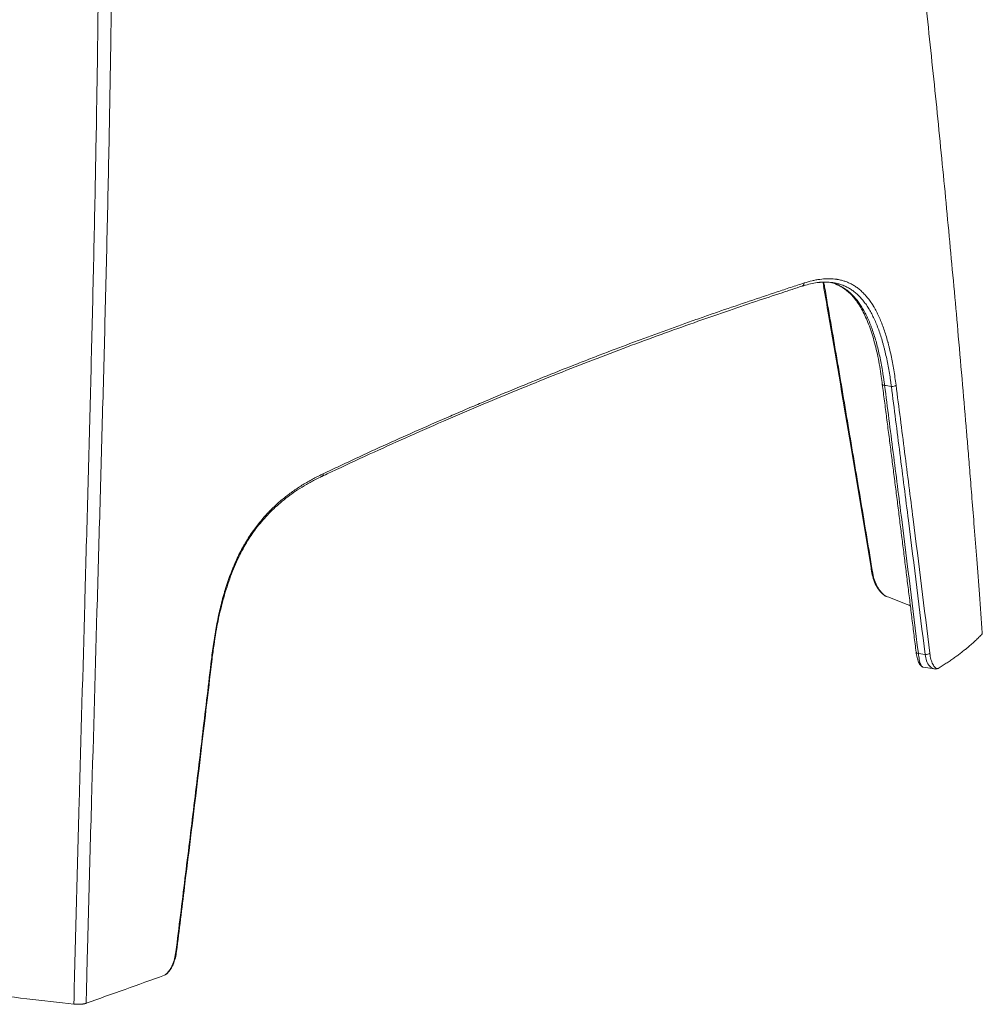
# Model space of a CAD drawing. Units: millimetres. Extents: x 149 to 2337, y 120 to 2208.
# Drawn here: x 1940 to 2337, y 120 to 527 of the extents above; entities that cross this region are included whole.
import ezdxf

# ---------------------------------------------------------------- set-up
doc = ezdxf.new("R2010")
doc.units = ezdxf.units.MM
doc.layers.add('1', color=7, linetype='Continuous', true_color=0xffffff)

msp = doc.modelspace()

# ---------------------------------------------------------------- linework, layer by layer
at = {"layer": '1', "linetype": 'Continuous', "lineweight": 13}
msp.add_line((2311, 264.73), (2313.78, 264.29), dxfattribs=at)
at = {"layer": '1', "linetype": 'Continuous', "lineweight": 18}
msp.add_line((2312.94, 259.04), (2317.65, 258.3), dxfattribs=at)
for points, degree, knots in [([(2337.41, 273.19), (2337.02, 278.51), (2336.27, 288.69), (2335.16, 303.26), (2334.13, 316.47), (2333.19, 328.31), (2332.35, 338.79), (2331.61, 347.9), (2330.6, 360.05), (2329.26, 375.87), (2327.05, 401.33), (2324.21, 432.5), (2321.28, 463.19), (2318.81, 487.95), (2316.88, 506.76), (2314.89, 525.64), (2313.12, 541.94), (2311.63, 555.35), (2310.47, 565.62), (2309.33, 575.52), (2308.15, 585.71), (2306.66, 598.27), (2304.86, 613.03), (2302.82, 629.44), (2300.76, 645.53), (2298.69, 661.21), (2296.6, 676.66), (2294.54, 691.45), (2292.49, 705.74), (2290.43, 719.72), (2288.55, 732.11), (2286.88, 742.85), (2285.48, 751.66), (2284.1, 760.17), (2282.85, 767.71), (2281.77, 774.16), (2280.84, 779.62), (2279.93, 784.83), (2278.97, 790.33), (2277.84, 796.61), (2276.63, 803.25), (2275.36, 810.12), (2274.08, 816.87), (2272.79, 823.52), (2271.58, 829.6), (2270.52, 834.9), (2269.59, 839.41), (2268.77, 843.35), (2267.97, 847.14), (2267.1, 851.24), (2266.09, 855.88), (2264.92, 861.13), (2263.61, 866.9), (2262.16, 873.15), (2260.63, 879.52), (2259.11, 885.7), (2257.7, 891.27), (2256.79, 894.75), (2256.36, 896.36)], 3, [0, 0, 0, 0, 0.025307, 0.048449, 0.069424, 0.088233, 0.104874, 0.11935, 0.131657, 0.16282, 0.194831, 0.253139, 0.31173, 0.341517, 0.371617, 0.401803, 0.431956, 0.449751, 0.466113, 0.481205, 0.497277, 0.515044, 0.541553, 0.568208, 0.594008, 0.61899, 0.64376, 0.668535, 0.690359, 0.712794, 0.736124, 0.750292, 0.764772, 0.778817, 0.791546, 0.801311, 0.810128, 0.818027, 0.826613, 0.836787, 0.848549, 0.858905, 0.870242, 0.881425, 0.891333, 0.899965, 0.907322, 0.913404, 0.919246, 0.925935, 0.93348, 0.942055, 0.951724, 0.961843, 0.972866, 0.983219, 0.992259, 1, 1, 1, 1]), ([(2064.47, 337.85), (2066.49, 338.8), (2073.72, 342.18), (2085.9, 347.83), (2101.3, 354.77), (2116.64, 361.51), (2132.03, 368.07), (2147.13, 374.33), (2161.91, 380.28), (2176.44, 385.97), (2190.73, 391.39), (2204.7, 396.53), (2218.23, 401.37), (2231.27, 405.91), (2243.39, 410.03), (2253.94, 413.51), (2260.22, 415.58), (2262.95, 416.48)], 3, [0, 0, 0, 0, 0.02841, 0.102028, 0.1734, 0.248782, 0.32347, 0.397424, 0.470627, 0.543065, 0.61576, 0.68763, 0.758018, 0.826932, 0.894409, 0.953737, 1, 1, 1, 1]), ([(2262.92, 416.43), (2263.39, 416.59), (2264.82, 417.03), (2267.13, 417.59), (2269.14, 417.97), (2270.21, 418.03), (2270.39, 418.03)], 3, [0, 0, 0, 0, 0.182809, 0.554609, 0.924515, 1, 1, 1, 1]), ([(2280.25, 416.64), (2279.93, 416.78), (2279.61, 416.9), (2278.81, 417.19), (2278.32, 417.34), (2277.34, 417.61), (2276.85, 417.72), (2275.86, 417.91), (2275.37, 417.98), (2273.87, 418.15), (2272.85, 418.19), (2271.1, 418.15), (2270.36, 418.11), (2269.62, 418.03)], 3, [0, 0, 0, 0, 0.094012, 0.094012, 0.235066, 0.235066, 0.37612, 0.37612, 0.517173, 0.517173, 0.799281, 0.799281, 1, 1, 1, 1]), ([(2271.58, 418.15), (2271.7, 417.56), (2271.82, 416.94), (2271.93, 416.32), (2271.93, 416.3)], 3, [0, 0, 0, 0, 0.963672, 1, 1, 1, 1]), ([(2271.86, 416.3), (2272.54, 412.41), (2276.15, 391.61), (2282.64, 353.15), (2288.57, 317.6), (2291.63, 299), (2291.79, 298.04)], 3, [0, 0, 0, 0, 0.09873, 0.528796, 0.975835, 1, 1, 1, 1]), ([(2274.18, 418.14), (2274.52, 418.07), (2274.86, 417.98), (2275.69, 417.75), (2276.17, 417.6), (2276.72, 417.4), (2276.78, 417.38), (2276.9, 417.33), (2277.08, 417.26), (2277.36, 417.15), (2277.58, 417.05), (2277.68, 417.01)], 3, [0, 0, 0, 0, 0.288005, 0.288005, 0.704498, 0.704498, 0.75656, 0.75656, 0.808621, 0.912745, 1, 1, 1, 1]), ([(2277.37, 417.09), (2277.43, 417.07), (2278.22, 416.78), (2279.64, 415.94), (2281.54, 414.59), (2283.2, 413.06), (2284.71, 411.35), (2286.15, 409.35), (2287.55, 407.03), (2288.9, 404.41), (2290.16, 401.5), (2291.35, 398.32), (2292.43, 394.89), (2293.42, 391.23), (2294.29, 387.37), (2295.04, 383.33), (2295.64, 379.48), (2295.98, 376.98), (2296.11, 375.89)], 3, [0, 0, 0, 0, 0.006716, 0.08615, 0.161751, 0.226111, 0.286218, 0.34968, 0.413859, 0.478894, 0.544775, 0.611395, 0.678571, 0.74607, 0.813608, 0.881044, 0.948533, 1, 1, 1, 1]), ([(2019.14, 262.36), (2019.38, 264.38), (2019.87, 268.08), (2020.67, 273.33), (2021.58, 278.21), (2022.65, 282.97), (2023.89, 287.7), (2025.26, 292.25), (2026.77, 296.58), (2028.39, 300.66), (2030.1, 304.47), (2031.9, 308), (2033.78, 311.25), (2035.75, 314.23), (2037.85, 317.1), (2040.14, 319.88), (2042.63, 322.6), (2045.3, 325.2), (2048.16, 327.68), (2051.25, 330.06), (2054.58, 332.35), (2058.23, 334.57), (2061.57, 336.42), (2063.71, 337.51), (2064.51, 337.9)], 3, [0, 0, 0, 0, 0.054504, 0.10039, 0.142784, 0.187763, 0.232038, 0.275487, 0.317951, 0.359346, 0.399659, 0.438937, 0.477284, 0.51487, 0.552799, 0.594578, 0.637997, 0.683509, 0.731537, 0.782557, 0.837134, 0.89601, 0.961122, 1, 1, 1, 1]), ([(2291.79, 298.04), (2291.97, 296.97), (2292.5, 294.92), (2293.86, 291.96), (2295.69, 289.59), (2297.01, 288.62), (2297.72, 288.28)], 3, [0, 0, 0, 0, 0.24393, 0.492131, 0.744441, 1, 1, 1, 1]), ([(2297.72, 288.28), (2299.09, 287.77), (2301.89, 286.71), (2305.19, 285.43), (2307.12, 284.66), (2307.68, 284.44)], 3, [0, 0, 0, 0, 0.406614, 0.827478, 1, 1, 1, 1]), ([(2310.07, 265.17), (2310.16, 264.42), (2310.42, 262.96), (2311.07, 260.97), (2312.02, 259.49), (2312.63, 259.1), (2312.94, 259.05)], 3, [0, 0, 0, 0, 0.231563, 0.476512, 0.734956, 1, 1, 1, 1]), ([(2004.43, 141.48), (2005.54, 150.39), (2009.12, 179.37), (2014.07, 219.65), (2017.79, 251.05), (2019.11, 262.37)], 3, [0, 0, 0, 0, 0.221209, 0.719325, 1, 1, 1, 1]), ([(2319.23, 258.49), (2318.96, 258.4), (2318.33, 258.21), (2317.31, 258.31), (2316.41, 258.74), (2315.33, 259.7), (2314.31, 261.36), (2313.95, 263.37), (2313.78, 264.29)], 3, [0, 0, 0, 0, 0.112124, 0.25273, 0.415272, 0.503441, 0.773329, 1, 1, 1, 1]), ([(1999.47, 131.72), (1999.83, 131.9), (2000.52, 132.38), (2001.49, 133.45), (2002.32, 134.72), (2003.2, 136.49), (2003.97, 138.78), (2004.32, 140.61), (2004.43, 141.48)], 3, [0, 0, 0, 0, 0.158198, 0.305678, 0.443845, 0.573208, 0.802769, 1, 1, 1, 1]), ([(1896.36, 128.51), (1905.09, 127.14), (1913.6, 125.86), (1936, 122.72), (1949.42, 121.08), (1962.01, 119.82)], 3, [0, 0, 0, 0, 0.368703, 0.368703, 1, 1, 1, 1]), ([(1967.1, 120.15), (1966.26, 119.85), (1964.88, 119.76), (1963.49, 119.67), (1962.01, 119.82)], 2, [0, 0, 0, 0.5, 0.5, 1, 1, 1])]:
    msp.add_open_spline(points, degree=degree, knots=knots, dxfattribs=at)
at = {"layer": '1', "linetype": 'Continuous', "lineweight": 13}
for points, knots in [([(1947.8, 783.19), (1948.19, 783.04), (1948.58, 782.88), (1949.35, 782.52), (1949.73, 782.33), (1950.28, 782.02), (1950.47, 781.91), (1950.83, 781.69), (1951.01, 781.58), (1951.55, 781.22), (1951.9, 780.97), (1952.42, 780.58), (1952.59, 780.45), (1952.85, 780.24), (1952.94, 780.17), (1953.06, 780.06), (1953.1, 780.03), (1953.19, 779.96), (1953.57, 779.63), (1953.93, 779.3), (1954.57, 778.69), (1954.88, 778.37), (1955.48, 777.73), (1955.77, 777.4), (1956.63, 776.38), (1957.17, 775.68), (1957.82, 774.76), (1957.94, 774.58), (1958.13, 774.3), (1958.2, 774.21), (1958.32, 774.02), (1958.63, 773.55), (1958.93, 773.08), (1959.63, 771.93), (1960.06, 771.15), (1960.9, 769.58), (1961.3, 768.78), (1962.43, 766.35), (1963.11, 764.7), (1963.82, 762.81), (1963.9, 762.6), (1964.05, 762.18), (1964.13, 761.97), (1964.35, 761.34), (1964.5, 760.91), (1964.93, 759.64), (1965.2, 758.79), (1966, 756.24), (1966.48, 754.53), (1967.15, 751.96), (1967.37, 751.11), (1967.79, 749.39), (1967.99, 748.53), (1968.97, 744.23), (1969.64, 740.77), (1970.53, 735.56), (1970.81, 733.83), (1971.21, 731.22), (1971.33, 730.35), (1971.58, 728.6), (1971.7, 727.73), (1972.29, 723.37), (1972.71, 719.88), (1973.13, 715.94), (1973.18, 715.5), (1973.27, 714.62), (1973.32, 714.19), (1973.45, 712.87), (1973.63, 711.12), (1973.79, 709.37), (1973.95, 707.62), (1974.03, 706.74), (1974.41, 702.37), (1974.69, 698.87), (1975.19, 691.87), (1975.41, 688.37), (1975.82, 681.38), (1976, 677.88), (1976.24, 672.64), (1976.32, 670.89), (1976.46, 667.39), (1976.53, 665.65), (1976.86, 656.91), (1977.07, 649.92), (1977.4, 635.95), (1977.53, 628.96), (1977.71, 614.99), (1977.78, 608.01), (1977.85, 594.05), (1977.86, 587.07), (1977.83, 573.11), (1977.8, 566.13), (1977.7, 552.17), (1977.63, 545.19), (1977.51, 534.72), (1977.47, 531.24), (1977.38, 524.26), (1977.23, 513.79), (1977.06, 503.33), (1976.7, 482.41), (1976.42, 468.46), (1975.81, 440.58), (1975.16, 412.7), (1974.43, 384.82), (1973.68, 356.95), (1973.3, 343.02), (1972.51, 315.15), (1972.11, 301.22), (1970.92, 259.43), (1970.12, 231.57), (1968.92, 189.79), (1968.52, 175.86), (1967.96, 154.97), (1967.78, 148.01), (1967.51, 137.56), (1967.38, 132.34), (1967.24, 126.25), (1967.17, 123.2), (1967.13, 121.68), (1967.11, 120.91), (1967.11, 120.53), (1967.1, 120.34), (1967.1, 120.25), (1967.1, 120.2), (1967.1, 120.18), (1967.1, 120.17), (1967.1, 120.16), (1967.1, 120.15)], [0, 0, 0, 0, 0.001953, 0.001953, 0.003906, 0.003906, 0.004883, 0.004883, 0.005859, 0.005859, 0.007813, 0.007813, 0.008789, 0.008789, 0.009277, 0.009277, 0.009521, 0.009521, 0.009766, 0.011719, 0.011719, 0.013672, 0.013672, 0.015625, 0.015625, 0.019531, 0.019531, 0.020508, 0.020508, 0.020996, 0.020996, 0.021484, 0.023438, 0.023438, 0.027344, 0.027344, 0.03125, 0.03125, 0.039063, 0.039063, 0.040039, 0.040039, 0.041016, 0.041016, 0.042969, 0.042969, 0.046875, 0.046875, 0.054688, 0.054688, 0.058594, 0.058594, 0.0625, 0.0625, 0.078125, 0.078125, 0.085938, 0.085938, 0.089844, 0.089844, 0.09375, 0.09375, 0.109375, 0.109375, 0.111328, 0.111328, 0.113281, 0.113281, 0.117188, 0.121094, 0.121094, 0.125, 0.125, 0.140625, 0.140625, 0.15625, 0.15625, 0.171875, 0.171875, 0.179688, 0.179688, 0.1875, 0.1875, 0.21875, 0.21875, 0.25, 0.25, 0.28125, 0.28125, 0.3125, 0.3125, 0.34375, 0.34375, 0.375, 0.375, 0.390625, 0.390625, 0.40625, 0.4375, 0.4375, 0.5, 0.5, 0.5625, 0.625, 0.625, 0.6875, 0.6875, 0.75, 0.75, 0.875, 0.875, 0.9375, 0.9375, 0.96875, 0.96875, 0.984375, 0.992188, 0.996094, 0.998047, 0.999023, 0.999512, 0.999756, 0.999878, 0.999939, 0.999969, 0.999969, 1, 1, 1, 1]), ([(1962.01, 119.82), (1962.17, 126.72), (1962.34, 133.62), (1962.68, 147.42), (1962.86, 154.32), (1963.42, 175.02), (1963.81, 188.82), (1964.97, 230.22), (1965.75, 257.83), (1966.9, 299.23), (1967.28, 313.03), (1968.04, 340.64), (1968.41, 354.44), (1969.12, 382.06), (1969.46, 395.86), (1970.11, 423.48), (1970.42, 437.29), (1970.85, 458.01), (1970.98, 464.91), (1971.24, 478.73), (1971.49, 492.54), (1971.69, 506.36), (1971.83, 516.73), (1971.88, 520.18), (1971.96, 527.09), (1972, 530.55), (1972.07, 537.46), (1972.1, 540.92), (1972.16, 547.83), (1972.19, 551.29), (1972.25, 561.65), (1972.28, 568.57), (1972.3, 582.4), (1972.28, 589.31), (1972.21, 603.14), (1972.15, 610.06), (1972.01, 620.44), (1971.95, 623.9), (1971.83, 630.81), (1971.76, 634.27), (1971.52, 644.65), (1971.32, 651.58), (1971.01, 660.23), (1970.94, 661.96), (1970.81, 665.42), (1970.73, 667.16), (1970.51, 672.35), (1970.34, 675.81), (1969.97, 682.74), (1969.76, 686.21), (1969.3, 693.14), (1969.05, 696.61), (1968.63, 701.81), (1968.48, 703.54), (1968.25, 706.14), (1968.17, 707.01), (1968, 708.75), (1967.84, 710.48), (1967.66, 712.22), (1967.52, 713.52), (1967.48, 713.95), (1967.39, 714.82), (1967.34, 715.26), (1967.1, 717.42), (1966.9, 719.16), (1966.47, 722.62), (1966.25, 724.35), (1965.89, 726.94), (1965.77, 727.8), (1965.52, 729.53), (1965.39, 730.39), (1964.72, 734.7), (1964.13, 738.14), (1963.09, 743.27), (1962.72, 744.98), (1962.13, 747.54), (1961.92, 748.39), (1961.5, 750.09), (1961.28, 750.93), (1960.59, 753.48), (1960.09, 755.17), (1959.41, 757.27), (1959.27, 757.69), (1958.99, 758.53), (1958.84, 758.95), (1958.66, 759.47), (1958.62, 759.57), (1958.54, 759.78), (1958.51, 759.89), (1958.39, 760.2), (1958.16, 760.83), (1957.92, 761.45), (1957.43, 762.69), (1957.09, 763.5), (1956.37, 765.12), (1955.99, 765.92), (1955.38, 767.1), (1955.18, 767.49), (1954.75, 768.26), (1954.54, 768.65), (1954.09, 769.41), (1953.85, 769.79), (1953.49, 770.35), (1953.37, 770.54), (1953.18, 770.82), (1953.12, 770.91), (1952.99, 771.09), (1952.68, 771.55), (1952.35, 771.99), (1951.8, 772.69), (1951.52, 773.03), (1950.94, 773.69), (1950.64, 774.01), (1950.02, 774.64), (1949.7, 774.93), (1949.29, 775.29), (1949.16, 775.4), (1949.04, 775.51), (1948.95, 775.58), (1948.91, 775.61), (1948.69, 775.78), (1948.52, 775.92), (1947.99, 776.3), (1947.63, 776.54), (1947.08, 776.87), (1946.89, 776.98), (1946.52, 777.18), (1946.33, 777.27), (1945.75, 777.54), (1945.35, 777.7), (1944.95, 777.84)], [0, 0, 0, 0, 0.03125, 0.03125, 0.0625, 0.0625, 0.125, 0.125, 0.25, 0.25, 0.3125, 0.3125, 0.375, 0.375, 0.4375, 0.4375, 0.5, 0.5, 0.53125, 0.53125, 0.5625, 0.59375, 0.59375, 0.609375, 0.609375, 0.625, 0.625, 0.640625, 0.640625, 0.65625, 0.65625, 0.6875, 0.6875, 0.71875, 0.71875, 0.75, 0.75, 0.765625, 0.765625, 0.78125, 0.78125, 0.8125, 0.8125, 0.820312, 0.820312, 0.828125, 0.828125, 0.84375, 0.84375, 0.859375, 0.859375, 0.875, 0.875, 0.882812, 0.882812, 0.886719, 0.886719, 0.890625, 0.894531, 0.894531, 0.896484, 0.896484, 0.898437, 0.898437, 0.90625, 0.90625, 0.914063, 0.914063, 0.917969, 0.917969, 0.921875, 0.921875, 0.9375, 0.9375, 0.945313, 0.945313, 0.949219, 0.949219, 0.953125, 0.953125, 0.960938, 0.960938, 0.962891, 0.962891, 0.964844, 0.964844, 0.965332, 0.965332, 0.96582, 0.96582, 0.966797, 0.96875, 0.96875, 0.972656, 0.972656, 0.976563, 0.976563, 0.978516, 0.978516, 0.980469, 0.980469, 0.982422, 0.982422, 0.983398, 0.983398, 0.983887, 0.983887, 0.984375, 0.986328, 0.986328, 0.988281, 0.988281, 0.990234, 0.990234, 0.992188, 0.992188, 0.992676, 0.99292, 0.99292, 0.993164, 0.993164, 0.994141, 0.994141, 0.996094, 0.996094, 0.99707, 0.99707, 0.998047, 0.998047, 1, 1, 1, 1]), ([(2263.81, 417.77), (2264.9, 418.12), (2265.98, 418.42), (2267.6, 418.8), (2268.13, 418.92), (2269.2, 419.12), (2269.73, 419.21), (2271.32, 419.43), (2272.37, 419.51), (2274.45, 419.56), (2275.49, 419.52), (2276.77, 419.37), (2277.03, 419.33), (2277.41, 419.27), (2277.54, 419.25), (2277.79, 419.21), (2278.43, 419.09), (2279.06, 418.95), (2280.06, 418.67), (2280.55, 418.51), (2281.54, 418.15), (2282.02, 417.95), (2282.75, 417.61), (2282.99, 417.49), (2283.35, 417.31), (2283.52, 417.21), (2283.7, 417.11), (2283.82, 417.05), (2283.88, 417.01), (2284.41, 416.71), (2285.35, 416.11), (2286.25, 415.42), (2287.15, 414.69), (2287.58, 414.29), (2288.45, 413.45), (2288.87, 413), (2289.71, 412.05), (2290.12, 411.55), (2290.92, 410.49), (2291.32, 409.94), (2291.9, 409.06), (2292.09, 408.76), (2292.33, 408.37), (2292.37, 408.29), (2292.47, 408.14), (2292.61, 407.9), (2292.75, 407.66), (2293.21, 406.86), (2293.57, 406.2), (2294.26, 404.82), (2294.6, 404.11), (2295.25, 402.64), (2295.88, 401.13), (2296.48, 399.52), (2297.05, 397.87), (2297.6, 396.18), (2298.12, 394.4), (2298.39, 393.37), (2298.43, 393.26), (2298.49, 393.03), (2298.52, 392.91), (2298.61, 392.57), (2298.79, 391.87), (2298.96, 391.17), (2299.31, 389.75), (2299.52, 388.8), (2300.15, 385.88), (2300.52, 383.89), (2301.2, 379.8), (2301.51, 377.71), (2301.78, 375.57)], [0, 0, 0, 0, 0.0625, 0.0625, 0.09375, 0.09375, 0.125, 0.125, 0.1875, 0.1875, 0.25, 0.25, 0.265625, 0.265625, 0.273438, 0.273438, 0.28125, 0.3125, 0.3125, 0.34375, 0.34375, 0.375, 0.375, 0.390625, 0.390625, 0.398438, 0.402344, 0.402344, 0.40625, 0.40625, 0.4375, 0.46875, 0.46875, 0.5, 0.5, 0.53125, 0.53125, 0.5625, 0.5625, 0.59375, 0.59375, 0.609375, 0.609375, 0.613281, 0.613281, 0.617188, 0.625, 0.625, 0.65625, 0.65625, 0.6875, 0.6875, 0.71875, 0.75, 0.75, 0.78125, 0.8125, 0.8125, 0.816406, 0.816406, 0.820313, 0.820313, 0.828125, 0.84375, 0.84375, 0.875, 0.875, 0.9375, 0.9375, 1, 1, 1, 1]), ([(2065.1, 338.98), (2067.31, 340.03), (2069.52, 341.07), (2073.93, 343.15), (2080.55, 346.23), (2091.52, 351.27), (2100.25, 355.17), (2108.94, 359.03), (2113.28, 360.92), (2119.76, 363.72), (2121.91, 364.65), (2126.22, 366.49), (2128.36, 367.4), (2134.79, 370.11), (2139.06, 371.89), (2151.81, 377.15), (2160.23, 380.54), (2170.65, 384.63), (2172.73, 385.45), (2175.84, 386.65), (2176.88, 387.05), (2178.95, 387.85), (2179.98, 388.25), (2185.14, 390.22), (2189.25, 391.77), (2195.37, 394.06), (2197.41, 394.81), (2201.47, 396.31), (2203.49, 397.05), (2209.55, 399.25), (2213.56, 400.69), (2219.53, 402.8), (2221.52, 403.5), (2225.48, 404.89), (2227.45, 405.57), (2233.35, 407.61), (2237.24, 408.93), (2244.97, 411.54), (2248.81, 412.82), (2254.49, 414.7), (2258.25, 415.94), (2261.97, 417.16), (2263.81, 417.77)], [0, 0, 0, 0, 0.03125, 0.03125, 0.0625, 0.125, 0.1875, 0.1875, 0.25, 0.25, 0.28125, 0.28125, 0.3125, 0.3125, 0.375, 0.375, 0.5, 0.5, 0.53125, 0.53125, 0.546875, 0.546875, 0.5625, 0.5625, 0.625, 0.625, 0.65625, 0.65625, 0.6875, 0.6875, 0.75, 0.75, 0.78125, 0.78125, 0.8125, 0.8125, 0.875, 0.875, 0.9375, 0.9375, 0.96875, 1, 1, 1, 1]), ([(2262.95, 416.47), (2263.11, 416.52), (2263.25, 416.6), (2263.65, 416.97), (2263.81, 417.36), (2263.81, 417.77)], [0, 0, 0, 0, 0.311665, 0.311665, 1, 1, 1, 1]), ([(2272.25, 416.18), (2273.1, 411.26), (2273.94, 406.34), (2275.63, 396.5), (2276.47, 391.58), (2278.98, 376.81), (2280.64, 366.96), (2283.13, 352.18), (2283.95, 347.25), (2285.6, 337.39), (2286.42, 332.46), (2288.06, 322.6), (2288.88, 317.67), (2290.51, 307.8), (2291.32, 302.87), (2292.14, 297.93)], [0, 0, 0, 0, 0.125, 0.125, 0.25, 0.25, 0.5, 0.5, 0.625, 0.625, 0.75, 0.75, 0.875, 0.875, 1, 1, 1, 1]), ([(2277.68, 417.01), (2277.82, 416.95), (2277.95, 416.89), (2278.56, 416.6), (2279.03, 416.36), (2279.95, 415.83), (2280.41, 415.54), (2281.31, 414.91), (2281.76, 414.58), (2282.63, 413.85), (2283.06, 413.47), (2283.92, 412.64), (2284.34, 412.2), (2284.86, 411.61), (2285.01, 411.43), (2285.16, 411.25), (2285.27, 411.13), (2285.32, 411.06), (2285.57, 410.75), (2285.77, 410.5), (2286.37, 409.72), (2287.14, 408.62), (2287.88, 407.43), (2288.6, 406.19), (2288.95, 405.54), (2289.63, 404.19), (2290.29, 402.8), (2290.92, 401.3), (2291.37, 400.14), (2291.52, 399.75), (2291.75, 399.15), (2291.82, 398.95), (2291.96, 398.54), (2292.04, 398.34), (2292.39, 397.31), (2292.67, 396.48), (2293.19, 394.77), (2293.44, 393.9), (2293.93, 392.12), (2294.16, 391.22), (2294.6, 389.38), (2294.82, 388.45), (2295.43, 385.61), (2295.8, 383.65), (2296.22, 381.14), (2296.34, 380.39), (2296.46, 379.62), (2296.54, 379.11), (2296.58, 378.85), (2296.69, 378.08), (2296.8, 377.3), (2296.93, 376.39), (2296.99, 375.94), (2297.02, 375.71), (2297.03, 375.59), (2297.04, 375.54), (2297.05, 375.51), (2297.05, 375.49), (2297.05, 375.49), (2297.05, 375.48), (2297.05, 375.48), (2297.05, 375.48)], [0, 0, 0, 0, 0.014317, 0.014317, 0.063601, 0.063601, 0.112885, 0.112885, 0.162169, 0.162169, 0.211454, 0.211454, 0.260738, 0.260738, 0.273059, 0.279219, 0.279219, 0.28538, 0.28538, 0.310022, 0.310022, 0.359306, 0.40859, 0.40859, 0.457874, 0.457874, 0.507159, 0.556443, 0.556443, 0.581085, 0.581085, 0.593406, 0.593406, 0.605727, 0.605727, 0.655011, 0.655011, 0.704295, 0.704295, 0.753579, 0.753579, 0.802863, 0.802863, 0.901432, 0.901432, 0.926074, 0.938395, 0.938395, 0.950716, 0.950716, 0.975358, 0.987679, 0.993839, 0.99692, 0.99846, 0.99923, 0.999615, 0.999807, 0.999904, 0.999904, 1, 1, 1, 1]), ([(2299.84, 375.04), (2299.84, 375.04), (2299.84, 375.05), (2299.84, 375.06), (2299.84, 375.07), (2299.83, 375.1), (2299.82, 375.15), (2299.81, 375.27), (2299.78, 375.5), (2299.72, 375.96), (2299.59, 376.87), (2299.33, 378.68), (2299.08, 380.21), (2298.57, 383.22), (2298.2, 385.18), (2297.57, 388.05), (2297.36, 388.99), (2297.01, 390.39), (2296.9, 390.85), (2296.72, 391.53), (2296.66, 391.76), (2296.54, 392.21), (2296.48, 392.44), (2296.17, 393.56), (2295.66, 395.31), (2295.11, 396.98), (2294.54, 398.6), (2293.95, 400.18), (2293.32, 401.67), (2292.68, 403.11), (2292.34, 403.81), (2291.66, 405.16), (2291.3, 405.82), (2290.84, 406.6), (2290.71, 406.84), (2290.57, 407.07), (2290.47, 407.22), (2290.43, 407.29), (2290.19, 407.67), (2290, 407.97), (2289.43, 408.83), (2289.04, 409.37), (2288.24, 410.41), (2287.84, 410.9), (2287.01, 411.83), (2286.59, 412.27), (2285.74, 413.09), (2285.3, 413.47), (2284.42, 414.19), (2283.53, 414.87), (2282.61, 415.44), (2281.67, 415.97), (2281.2, 416.21), (2280.56, 416.5), (2280.41, 416.57), (2280.25, 416.64)], [0, 0, 0, 0, 0.000192, 0.000192, 0.000384, 0.000768, 0.001537, 0.003074, 0.006147, 0.012295, 0.02459, 0.04918, 0.09836, 0.09836, 0.19672, 0.19672, 0.2459, 0.2459, 0.27049, 0.27049, 0.282785, 0.282785, 0.29508, 0.29508, 0.344259, 0.393439, 0.393439, 0.442619, 0.491799, 0.491799, 0.540979, 0.540979, 0.590159, 0.590159, 0.602454, 0.608602, 0.608602, 0.614749, 0.614749, 0.639339, 0.639339, 0.688519, 0.688519, 0.737699, 0.737699, 0.786879, 0.786879, 0.836059, 0.836059, 0.885239, 0.934419, 0.934419, 0.983598, 0.983598, 1, 1, 1, 1]), ([(2297.05, 375.48), (2298.24, 366.24), (2299.42, 357.01), (2301.77, 338.55), (2302.94, 329.32), (2306.43, 301.63), (2308.73, 283.18), (2311, 264.73)], [0, 0, 0, 0, 0.25, 0.25, 0.5, 0.5, 1, 1, 1, 1]), ([(2313.78, 264.29), (2311.52, 282.74), (2309.22, 301.19), (2305.73, 328.88), (2304.56, 338.11), (2302.21, 356.57), (2301.03, 365.81), (2299.84, 375.04)], [0, 0, 0, 0, 0.5, 0.5, 0.75, 0.75, 1, 1, 1, 1]), ([(2301.78, 375.57), (2302.97, 366.34), (2304.15, 357.11), (2306.51, 338.64), (2307.68, 329.41), (2311.17, 301.72), (2313.47, 283.27), (2315.73, 264.82)], [0, 0, 0, 0, 0.25, 0.25, 0.5, 0.5, 1, 1, 1, 1]), ([(2018.88, 262.34), (2019.02, 263.51), (2019.16, 264.68), (2019.47, 267.01), (2019.64, 268.18), (2019.98, 270.5), (2020.17, 271.66), (2020.55, 273.97), (2020.76, 275.13), (2021.19, 277.42), (2021.42, 278.57), (2021.9, 280.86), (2022.15, 281.99), (2022.69, 284.26), (2022.97, 285.4), (2023.56, 287.65), (2023.87, 288.77), (2024.29, 290.17), (2024.41, 290.59), (2024.54, 291), (2024.62, 291.28), (2024.67, 291.42), (2024.88, 292.12), (2025.06, 292.67), (2025.6, 294.31), (2026.35, 296.46), (2027.15, 298.55), (2027.98, 300.61), (2028.42, 301.62), (2029.31, 303.6), (2029.77, 304.58), (2030.73, 306.49), (2031.22, 307.43), (2031.98, 308.81), (2032.24, 309.27), (2032.57, 309.83), (2032.63, 309.95), (2032.77, 310.17), (2032.83, 310.28), (2033.03, 310.62), (2033.16, 310.84), (2033.83, 311.94), (2034.38, 312.8), (2035.48, 314.46), (2036.04, 315.26), (2037.18, 316.83), (2037.76, 317.59), (2038.93, 319.06), (2039.52, 319.77), (2040.72, 321.16), (2041.33, 321.84), (2042.25, 322.82), (2042.72, 323.31), (2043.26, 323.86), (2043.5, 324.09), (2043.65, 324.25), (2043.73, 324.33), (2044.43, 325.02), (2045.06, 325.62), (2046.33, 326.77), (2046.96, 327.32), (2048.23, 328.4), (2048.87, 328.92), (2050.78, 330.43), (2052.07, 331.38), (2054.65, 333.15), (2055.94, 333.99), (2057.89, 335.16), (2058.55, 335.54), (2059.85, 336.28), (2060.5, 336.64), (2061.81, 337.34), (2062.47, 337.68), (2063.78, 338.34), (2064.44, 338.66), (2065.1, 338.98)], [0, 0, 0, 0, 0.03125, 0.03125, 0.0625, 0.0625, 0.09375, 0.09375, 0.125, 0.125, 0.15625, 0.15625, 0.1875, 0.1875, 0.21875, 0.21875, 0.25, 0.25, 0.257812, 0.261719, 0.261719, 0.265625, 0.265625, 0.28125, 0.28125, 0.3125, 0.34375, 0.34375, 0.375, 0.375, 0.40625, 0.40625, 0.4375, 0.4375, 0.453125, 0.453125, 0.457031, 0.457031, 0.460937, 0.460937, 0.46875, 0.46875, 0.5, 0.5, 0.53125, 0.53125, 0.5625, 0.5625, 0.59375, 0.59375, 0.625, 0.625, 0.640625, 0.648438, 0.652344, 0.652344, 0.65625, 0.65625, 0.6875, 0.6875, 0.71875, 0.71875, 0.75, 0.75, 0.8125, 0.8125, 0.875, 0.875, 0.90625, 0.90625, 0.9375, 0.9375, 0.96875, 0.96875, 1, 1, 1, 1]), ([(2064.54, 337.84), (2064.61, 337.88), (2064.69, 337.93), (2064.98, 338.22), (2065.11, 338.59), (2065.1, 338.98)], [0, 0, 0, 0, 0.212754, 0.212754, 1, 1, 1, 1]), ([(2292.14, 297.93), (2292.23, 297.44), (2292.41, 296.46), (2292.83, 295.03), (2293.35, 293.67), (2294, 292.35), (2294.77, 291.11), (2295.67, 289.96), (2296.66, 288.98), (2297.36, 288.51), (2297.72, 288.28)], [0, 0, 0, 0, 0.123618, 0.24277, 0.359679, 0.4767, 0.604471, 0.731834, 0.865927, 1, 1, 1, 1]), ([(2311, 264.73), (2311.05, 264.27), (2311.16, 263.34), (2311.38, 262.1), (2311.65, 260.99), (2311.97, 260.09), (2312.34, 259.42), (2312.65, 259.15), (2312.83, 259.07), (2312.86, 259.06)], [0, 0, 0, 0, 0.147672, 0.300006, 0.457173, 0.619325, 0.786602, 0.959132, 1, 1, 1, 1]), ([(2315.73, 264.82), (2315.8, 264.36), (2315.93, 263.45), (2316.2, 262.23), (2316.54, 261.14), (2316.96, 260.19), (2317.44, 259.4), (2317.99, 258.82), (2318.59, 258.46), (2319.02, 258.48), (2319.23, 258.49)], [0, 0, 0, 0, 0.121951, 0.240405, 0.357601, 0.475855, 0.603892, 0.730258, 0.865133, 1, 1, 1, 1]), ([(2004.18, 141.46), (2005.43, 151.53), (2006.68, 161.6), (2009.17, 181.74), (2010.4, 191.81), (2012.24, 206.92), (2012.85, 211.95), (2014.07, 222.03), (2014.68, 227.07), (2016.49, 242.18), (2017.69, 252.26), (2018.88, 262.34)], [0, 0, 0, 0, 0.25, 0.25, 0.5, 0.5, 0.625, 0.625, 0.75, 0.75, 1, 1, 1, 1]), ([(1999.47, 131.72), (1999.68, 131.87), (2000.09, 132.16), (2000.68, 132.74), (2001.32, 133.51), (2002, 134.53), (2002.84, 136.18), (2003.7, 138.49), (2004.02, 140.46), (2004.18, 141.46)], [0, 0, 0, 0, 0.090106, 0.17968, 0.269889, 0.396727, 0.524734, 0.759534, 1, 1, 1, 1])]:
    msp.add_open_spline(points, degree=3, knots=knots, dxfattribs=at)
for points in [[(2271.9, 418.16), (2272.02, 417.5), (2272.14, 416.84), (2272.25, 416.18)], [(2299.84, 375.04), (2300.56, 375), (2301.48, 375.25), (2301.78, 375.57)], [(2291.81, 298.05), (2291.82, 297.99), (2291.92, 297.95), (2292.14, 297.93)], [(2310.09, 265.17), (2310.13, 264.95), (2310.48, 264.76), (2311, 264.73)], [(2313.78, 264.29), (2314.51, 264.24), (2315.44, 264.5), (2315.73, 264.82)], [(2019.11, 262.37), (2019.12, 262.35), (2019.04, 262.34), (2018.88, 262.34)]]:
    msp.add_open_spline(points, degree=3, dxfattribs=at)
at = {"layer": '1', "linetype": 'Continuous', "lineweight": 18}
for points, degree in [([(2271.91, 416.3), (2271.93, 416.24), (2272.04, 416.19), (2272.25, 416.18)], 3), ([(2296.1, 375.91), (2303.29, 320.5), (2310.07, 265.17)], 2), ([(2296.15, 375.89), (2296.2, 375.68), (2296.54, 375.51), (2297.05, 375.48)], 3), ([(2297.05, 375.48), (2297.98, 375.33), (2298.91, 375.19), (2299.84, 375.04)], 3), ([(2337.05, 272.39), (2337.3, 272.65), (2337.43, 272.92), (2337.41, 273.2)], 3), ([(2337.05, 272.39), (2330.7, 265.7), (2319.23, 258.49)], 2), ([(2312.86, 259.06), (2312.89, 259.05), (2312.92, 259.04), (2312.95, 259.04)], 3), ([(1999.47, 131.72), (1988.62, 127.84), (1977.81, 123.97), (1967.1, 120.15)], 3)]:
    msp.add_open_spline(points, degree=degree, dxfattribs=at)
at = {"layer": '1', "linetype": 'Continuous', "lineweight": 13}
msp.add_rational_spline([(2004.43, 141.49), (2004.42, 141.45), (2004.18, 141.46)], [0.86475463116, 0.892467748712, 1], degree=2, dxfattribs=at)

doc.saveas('drawing.dxf')
